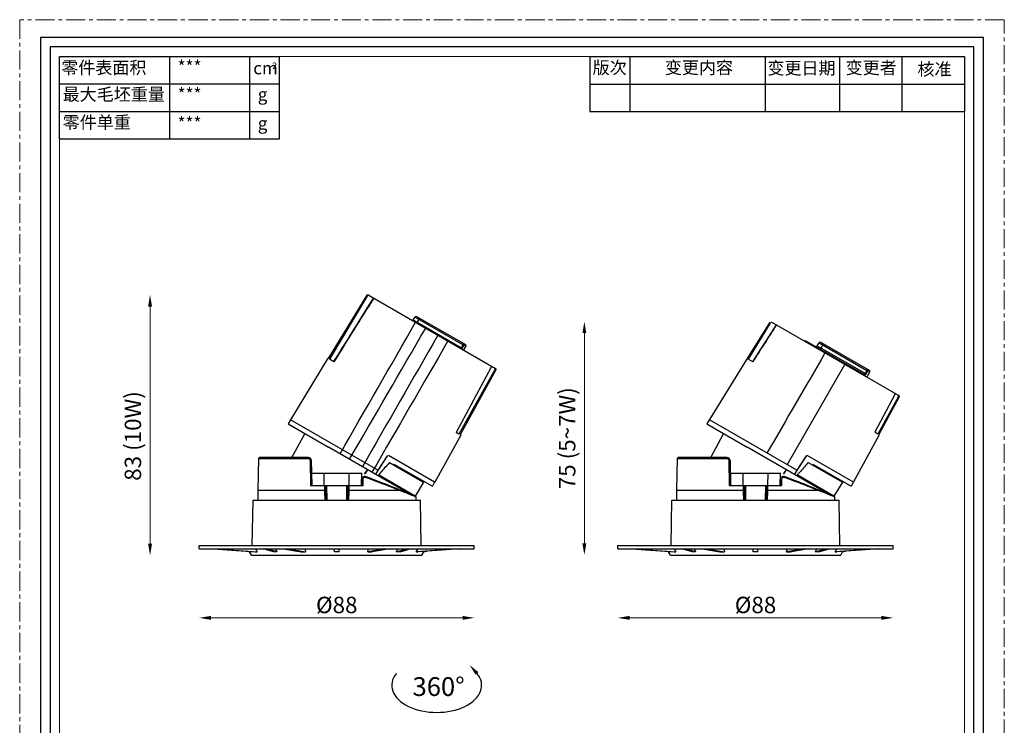
# Model space of a CAD drawing. Units: millimetres. Extents: x -1353 to 63, y -1437 to -991.
# Drawn here: x -252 to 63, y -1217 to -991 of the extents above; entities that cross this region are included whole.
import ezdxf

# ---------------------------------------------------------------- set-up
doc = ezdxf.new("R2010")
doc.units = ezdxf.units.MM
doc.header["$LTSCALE"] = 16.335
doc.linetypes.add('CENTER', pattern=[0.6, 0.375, -0.075, 0.075, -0.075])
doc.layers.get('0').update_dxf_attribs({"linetype": 'CONTINUOUS'})
doc.layers.get('Defpoints').update_dxf_attribs({"linetype": 'CONTINUOUS'})
doc.layers.add('02___PRT_ALL_AXES', color=7, linetype='CONTINUOUS')
for name, color, linetype, lineweight in [('1实体粗线', 7, 'CONTINUOUS', 30), ('2实体细线', 2, 'CONTINUOUS', 15), ('3中心线', 1, 'CENTER', 5), ('标注尺寸', 130, 'CONTINUOUS', 18)]:
    doc.layers.add(name, color=color, linetype=linetype, lineweight=lineweight)
doc.styles.add('ROMANS', font='romans.shx')
doc.styles.get("Standard").update_dxf_attribs({"font": 'txt.shx', "bigfont": 'chineset.shx'})
doc.styles.add('宋体', font='txt')
doc.dimstyles.new('1.5', dxfattribs={"dimscale": 1.5, "dimtxt": 3.5, "dimasz": 2.5, "dimexe": 0.625, "dimexo": 0.625, "dimgap": 1, "dimtad": 1, "dimdec": 0, "dimzin": 9, "dimdsep": 46, "dimtxsty": 'ROMANS', "dimcen": 0, "dimse1": 1, "dimse2": 1, "dimclrd": 130, "dimclre": 130, "dimclrt": 140, "dimadec": 1, "dimazin": 2, "dimtfac": 1, "dimtdec": 0, "dimtofl": 0, "dimtmove": 0, "dimatfit": 3, "dimfxl": 0.625, "dimtolj": 1, "dimtzin": 0, "dimlwd": 15, "dimlwe": 15, "dimarcsym": 0})

# ---------------------------------------------------------------- blocks, each defined once
blk = doc.blocks.new('*D9')
at = {"layer": '1实体粗线', "color": 130, "lineweight": 15, "transparency": 16777216}
blk.add_line((-56.44, -1182.48), (24.09, -1182.48), dxfattribs=at)
at = {"layer": '1实体粗线', "color": 130, "transparency": 16777216}
for points in [[(-56.44, -1181.86), (-56.44, -1183.11), (-60.19, -1182.48)], [(24.09, -1181.86), (24.09, -1183.11), (27.84, -1182.48)]]:
    blk.add_solid(points, dxfattribs=at)
at = {"layer": 'Defpoints', "color": 0, "transparency": 16777216}
for p in [(-60.19, -1160.4), (27.84, -1160.4), (27.84, -1182.48)]:
    blk.add_point(p, dxfattribs=at)
at = {"layer": '1实体粗线', "color": 140, "transparency": 16777216, "insert": (-16.18, -1178.36), "char_height": 5.25, "attachment_point": 5, "style": 'ROMANS'}
blk.add_mtext('\\A1;%%C88', dxfattribs=at)
blk = doc.blocks.new('*D41')
at = {"layer": '1实体粗线', "color": 130, "lineweight": 15, "transparency": 16777216}
blk.add_line((-190.42, -1182.48), (-109.89, -1182.48), dxfattribs=at)
at = {"layer": '1实体粗线', "color": 130, "transparency": 16777216}
for points in [[(-190.42, -1181.86), (-190.42, -1183.11), (-194.17, -1182.48)], [(-109.89, -1181.86), (-109.89, -1183.11), (-106.14, -1182.48)]]:
    blk.add_solid(points, dxfattribs=at)
at = {"layer": 'Defpoints', "color": 0, "transparency": 16777216}
for p in [(-194.17, -1160.4), (-106.14, -1160.4), (-106.14, -1182.48)]:
    blk.add_point(p, dxfattribs=at)
at = {"layer": '1实体粗线', "color": 140, "transparency": 16777216, "insert": (-150.15, -1178.36), "char_height": 5.25, "attachment_point": 5, "style": 'ROMANS'}
blk.add_mtext('\\A1;%%C88', dxfattribs=at)
blk = doc.blocks.new('*D42')
at = {"layer": '1实体粗线', "color": 130, "lineweight": 15, "transparency": 16777216}
blk.add_line((-70.94, -1158.65), (-70.94, -1091.46), dxfattribs=at)
at = {"layer": '1实体粗线', "color": 130, "transparency": 16777216}
for points in [[(-71.56, -1091.46), (-70.31, -1091.46), (-70.94, -1087.71)], [(-71.56, -1158.65), (-70.31, -1158.65), (-70.94, -1162.4)]]:
    blk.add_solid(points, dxfattribs=at)
at = {"layer": 'Defpoints', "color": 0, "transparency": 16777216}
for p in [(-70.94, -1087.71), (-70.94, -1087.71), (-70.94, -1162.4)]:
    blk.add_point(p, dxfattribs=at)
at = {"layer": '1实体粗线', "color": 140, "transparency": 16777216, "insert": (-76.44, -1125.06), "char_height": 5.25, "attachment_point": 5, "rotation": 90, "style": 'ROMANS'}
blk.add_mtext('\\A1;75 (5~7W)', dxfattribs=at)
blk = doc.blocks.new('*D43')
at = {"layer": '1实体粗线', "color": 130, "lineweight": 15, "transparency": 16777216}
blk.add_line((-209.87, -1158.76), (-209.87, -1083), dxfattribs=at)
at = {"layer": '1实体粗线', "color": 130, "transparency": 16777216}
for points in [[(-210.5, -1083), (-209.25, -1083), (-209.87, -1079.25)], [(-210.5, -1158.76), (-209.25, -1158.76), (-209.87, -1162.51)]]:
    blk.add_solid(points, dxfattribs=at)
at = {"layer": 'Defpoints', "color": 0, "transparency": 16777216}
for p in [(-209.87, -1079.25), (-158.7, -1079.25), (-198.78, -1162.51)]:
    blk.add_point(p, dxfattribs=at)
at = {"layer": '1实体粗线', "color": 140, "transparency": 16777216, "insert": (-215.37, -1124.34), "char_height": 5.25, "attachment_point": 5, "rotation": 90, "style": 'ROMANS'}
blk.add_mtext('\\A1;83 (10W)', dxfattribs=at)

msp = doc.modelspace()

# ---------------------------------------------------------------- linework, layer by layer
at = {"lineweight": 25}
for p, q in [((-238.82, -1029.39), (-238.82, -1003.02)), ((-238.82, -1003.02), (-168.5, -1003.02))]:
    msp.add_line(p, q, dxfattribs=at)
at = {"color": 7, "linetype": 'Continuous'}
for p, q in [((-140.55, -1079.31), (-152.87, -1099.57)), ((-140.32, -1079.44), (-152.45, -1099.81)), ((-140.55, -1079.31), (-140.32, -1079.44)), ((-140.14, -1079.21), (-99.36, -1102.75)), ((-125.66, -1087.25), (-125.08, -1086.37)), ((-125.08, -1086.37), (-109.75, -1095.22)), ((-124.51, -1088.23), (-123.61, -1086.67)), ((-124.41, -1086.21), (-109.01, -1095.1)), ((-125.66, -1087.25), (-110.27, -1096.14)), ((-11.6, -1087.95), (-18.8, -1099.62)), ((-11.4, -1088.07), (-18.51, -1099.79)), ((-11.19, -1087.85), (29.64, -1111.42)), ((-110.27, -1096.14), (-109.75, -1095.22)), ((-110.27, -1096.14), (-110.02, -1096.29)), ((-110.02, -1096.29), (-109.5, -1095.37)), ((-109.75, -1095.22), (-109.5, -1095.37)), ((-108.89, -1095.52), (-109.61, -1096.83)), ((-109.46, -1094.84), (-109.36, -1095.25)), ((-109.36, -1095.25), (-108.89, -1095.52)), ((-109.01, -1095.1), (-108.89, -1095.52)), ((-0.51, -1093.67), (18.47, -1104.63)), ((3.57, -1095.48), (4.15, -1094.6)), ((3.57, -1095.48), (18.96, -1104.36)), ((4.15, -1094.6), (19.48, -1103.45)), ((4.61, -1096.63), (5.61, -1094.9)), ((4.81, -1094.44), (20.22, -1103.33)), ((-153.02, -1099.48), (-164.9, -1119.18)), ((-152.87, -1099.57), (-153.02, -1099.48)), ((-151.06, -1100.61), (-152.45, -1099.81)), ((-100.71, -1102.31), (-111.92, -1123.21)), ((-18.9, -1099.56), (-31.71, -1120.46)), ((-18.8, -1099.62), (-18.9, -1099.56)), ((-17.03, -1100.65), (-18.51, -1099.79)), ((-6.03, -1133.55), (12.41, -1101.48)), ((12.36, -1101.33), (12.33, -1101.43)), ((12.43, -1101.14), (12.36, -1101.33)), ((-99.48, -1103.02), (-111.05, -1123.71)), ((-99.25, -1103.16), (-110.63, -1123.96)), ((-99.48, -1103.02), (-99.25, -1103.16)), ((18.47, -1104.63), (18.57, -1105.03)), ((18.96, -1104.36), (19.48, -1103.45)), ((18.96, -1104.36), (19.21, -1104.52)), ((19.21, -1104.52), (19.72, -1103.6)), ((20.34, -1103.74), (19.38, -1105.5)), ((19.48, -1103.45), (19.72, -1103.6)), ((19.76, -1103.07), (19.87, -1103.47)), ((19.87, -1103.47), (20.34, -1103.74)), ((20.22, -1103.33), (20.34, -1103.74)), ((28.39, -1111.04), (21.99, -1123.17)), ((29.56, -1111.72), (22.96, -1123.74)), ((29.76, -1111.83), (23.25, -1123.9)), ((29.56, -1111.72), (29.76, -1111.83)), ((-164.9, -1119.18), (-165.69, -1120.46)), ((-165.69, -1120.46), (-152.82, -1127.89)), ((-136.99, -1135.29), (-164.9, -1119.18)), ((-31.71, -1120.46), (-18.85, -1127.89)), ((-3.01, -1135.29), (-30.93, -1119.18)), ((-160.37, -1123.53), (-164.59, -1131.31)), ((-110.48, -1124.04), (-118.8, -1139.1)), ((-111.05, -1123.71), (-111.92, -1123.21)), ((-110.48, -1124.04), (-110.63, -1123.96)), ((-26.4, -1123.53), (-30.62, -1131.31)), ((23.35, -1123.96), (14.43, -1140.4)), ((22.96, -1123.74), (21.99, -1123.17)), ((23.35, -1123.96), (23.25, -1123.9)), ((-126.06, -1143.34), (-152.82, -1127.89)), ((-137.72, -1136.61), (-133.78, -1130.53)), ((-133.99, -1130.66), (-136.99, -1135.29)), ((-118.83, -1139.08), (-133.58, -1130.57)), ((7.92, -1143.34), (-18.85, -1127.89)), ((-3.75, -1136.61), (0.2, -1130.53)), ((-0.01, -1130.66), (-3.01, -1135.29)), ((15.14, -1139.08), (0.39, -1130.57)), ((-175.18, -1131.49), (-175.45, -1141.8)), ((-174.88, -1131.2), (-175.18, -1131.49)), ((-175.18, -1131.49), (-159.41, -1131.49)), ((-159.29, -1131.2), (-174.88, -1131.2)), ((-159.29, -1131.2), (-159.41, -1131.49)), ((-158.29, -1132.18), (-158.7, -1132.18)), ((-158.7, -1132.18), (-158.55, -1140.2)), ((-158.29, -1132.18), (-158.15, -1140.2)), ((-133.3, -1132.81), (-122.38, -1139.11)), ((-131.85, -1133.3), (-119.55, -1140.4)), ((-41.21, -1131.49), (-41.48, -1141.8)), ((-40.91, -1131.2), (-41.21, -1131.49)), ((-41.21, -1131.49), (-25.43, -1131.49)), ((-25.32, -1131.2), (-40.91, -1131.2)), ((-25.32, -1131.2), (-25.43, -1131.49)), ((-24.32, -1132.18), (-24.72, -1132.18)), ((-24.72, -1132.18), (-24.58, -1140.2)), ((-24.32, -1132.18), (-24.18, -1140.2)), ((0.68, -1132.81), (11.6, -1139.11)), ((2.13, -1133.3), (14.43, -1140.4)), ((-158.08, -1140.2), (-158.15, -1136.2)), ((-158.15, -1136.2), (-142.15, -1136.2)), ((-154.15, -1140.2), (-154.15, -1136.2)), ((-146.16, -1140.2), (-146.15, -1136.2)), ((-142.22, -1140.2), (-142.15, -1136.2)), ((-141.23, -1136.39), (-140.29, -1135.12)), ((-125.06, -1143.57), (-136.79, -1136.8)), ((-24.11, -1140.2), (-24.18, -1136.2)), ((-24.18, -1136.2), (-8.18, -1136.2)), ((-20.17, -1140.2), (-20.18, -1136.2)), ((-12.19, -1140.2), (-12.18, -1136.2)), ((-8.25, -1140.2), (-8.18, -1136.2)), ((-7.25, -1136.39), (-6.31, -1135.12)), ((8.92, -1143.57), (-2.81, -1136.8)), ((-158.55, -1140.2), (-141.75, -1140.2)), ((-154.01, -1140.2), (-154.02, -1141.8)), ((-153.98, -1142.03), (-154.01, -1140.2)), ((-153.63, -1144.9), (-153.71, -1140.2)), ((-153.41, -1140.2), (-153.33, -1144.9)), ((-146.98, -1144.9), (-146.9, -1140.2)), ((-146.6, -1140.2), (-146.68, -1144.9)), ((-146.3, -1140.2), (-146.33, -1142.03)), ((-146.3, -1140.2), (-146.29, -1141.8)), ((-142.15, -1138.19), (-141.75, -1138.19)), ((-142.15, -1140.2), (-142.15, -1138.19)), ((-141.75, -1140.2), (-141.75, -1138.19)), ((-140.85, -1137.28), (-140.83, -1137.56)), ((-140.85, -1137.28), (-140.78, -1137.31)), ((-140.78, -1137.31), (-140.74, -1137.33)), ((-122.38, -1139.11), (-125.06, -1143.57)), ((-118.83, -1139.08), (-119.55, -1140.4)), ((-24.58, -1140.2), (-7.78, -1140.2)), ((-20.03, -1140.2), (-20.04, -1141.8)), ((-20, -1142.03), (-20.03, -1140.2)), ((-19.65, -1144.9), (-19.73, -1140.2)), ((-19.43, -1140.2), (-19.35, -1144.9)), ((-13, -1144.9), (-12.92, -1140.2)), ((-12.62, -1140.2), (-12.7, -1144.9)), ((-12.32, -1140.2), (-12.35, -1142.03)), ((-12.32, -1140.2), (-12.32, -1141.8)), ((-8.18, -1138.19), (-7.78, -1138.19)), ((-8.18, -1140.2), (-8.18, -1138.19)), ((-7.78, -1140.2), (-7.78, -1138.19)), ((-6.87, -1137.28), (-6.85, -1137.56)), ((-6.87, -1137.28), (-6.81, -1137.31)), ((-6.81, -1137.31), (-6.76, -1137.33)), ((11.6, -1139.11), (8.92, -1143.57)), ((-175.45, -1141.8), (-175.45, -1144.9)), ((-154.02, -1141.8), (-175.45, -1141.8)), ((-153.87, -1144.9), (-153.98, -1142.03)), ((-146.33, -1142.03), (-146.44, -1144.9)), ((-129.86, -1141.8), (-146.29, -1141.8)), ((-129.78, -1141.64), (-129.67, -1141.68)), ((-41.48, -1141.8), (-41.48, -1144.9)), ((-20.04, -1141.8), (-41.48, -1141.8)), ((-19.89, -1144.9), (-20, -1142.03)), ((-12.35, -1142.03), (-12.46, -1144.9)), ((4.12, -1141.8), (-12.32, -1141.8)), ((4.2, -1141.64), (4.31, -1141.68)), ((-177.16, -1159.4), (-176.9, -1144.9)), ((-176.9, -1144.9), (-123.4, -1144.9)), ((-125.12, -1143.73), (-124.85, -1143.84)), ((-124.85, -1143.84), (-125.1, -1143.6)), ((-124.85, -1143.84), (-124.85, -1144.9)), ((-123.15, -1159.4), (-123.4, -1144.9)), ((-43.18, -1159.4), (-42.93, -1144.9)), ((-42.93, -1144.9), (10.57, -1144.9)), ((8.86, -1143.73), (9.12, -1143.84)), ((9.12, -1143.84), (8.88, -1143.6)), ((9.12, -1143.84), (9.12, -1144.9)), ((10.83, -1159.4), (10.57, -1144.9)), ((-194.17, -1160.4), (-194.15, -1159.4)), ((-194.17, -1160.4), (-106.14, -1160.4)), ((-194.15, -1159.4), (-106.15, -1159.4)), ((-189.72, -1160.4), (-176.2, -1161.4)), ((-189.12, -1160.4), (-175.61, -1161.4)), ((-178.03, -1161.4), (-178.98, -1161.19)), ((-178.11, -1161.26), (-178.03, -1161.38)), ((-178.03, -1161.38), (-178.03, -1161.4)), ((-176.2, -1161.4), (-175.61, -1161.4)), ((-176.17, -1160.4), (-175.61, -1161.38)), ((-175.61, -1161.4), (-175.61, -1161.38)), ((-170.41, -1161.4), (-173.69, -1160.4)), ((-169.32, -1161.4), (-172.53, -1160.41)), ((-169.32, -1161.4), (-170.41, -1161.4)), ((-169.74, -1160.4), (-169.32, -1161.38)), ((-169.32, -1161.38), (-169.32, -1161.4)), ((-167.14, -1160.4), (-161.53, -1161.4)), ((-165.69, -1160.4), (-160.11, -1161.4)), ((-161.53, -1161.4), (-160.11, -1161.4)), ((-160.33, -1160.4), (-160.11, -1161.38)), ((-160.11, -1161.4), (-160.11, -1161.38)), ((-150.92, -1161.4), (-150.94, -1160.4)), ((-149.39, -1161.4), (-150.92, -1161.4)), ((-149.39, -1161.4), (-149.37, -1160.4)), ((-134.62, -1160.4), (-140.2, -1161.4)), ((-140.2, -1161.38), (-139.98, -1160.4)), ((-140.2, -1161.4), (-140.2, -1161.38)), ((-140.2, -1161.4), (-138.78, -1161.4)), ((-133.17, -1160.4), (-138.78, -1161.4)), ((-130.99, -1161.38), (-130.56, -1160.4)), ((-130.99, -1161.4), (-127.78, -1160.41)), ((-130.99, -1161.38), (-130.99, -1161.4)), ((-129.9, -1161.4), (-130.99, -1161.4)), ((-129.9, -1161.4), (-126.62, -1160.4)), ((-124.7, -1161.38), (-124.13, -1160.4)), ((-124.69, -1161.4), (-124.7, -1161.38)), ((-111.19, -1160.4), (-124.69, -1161.4)), ((-124.69, -1161.4), (-124.11, -1161.4)), ((-110.59, -1160.4), (-124.11, -1161.4)), ((-122.28, -1161.4), (-121.33, -1161.19)), ((-122.28, -1161.38), (-122.2, -1161.26)), ((-122.28, -1161.38), (-122.28, -1161.4)), ((-106.14, -1160.4), (-106.15, -1159.4)), ((-60.19, -1160.4), (-60.18, -1159.4)), ((-60.19, -1160.4), (27.84, -1160.4)), ((-60.18, -1159.4), (27.82, -1159.4)), ((-55.74, -1160.4), (-42.22, -1161.4)), ((-55.14, -1160.4), (-41.64, -1161.4)), ((-44.05, -1161.4), (-45, -1161.19)), ((-44.13, -1161.26), (-44.05, -1161.38)), ((-44.05, -1161.38), (-44.05, -1161.4)), ((-42.22, -1161.4), (-41.64, -1161.4)), ((-42.2, -1160.4), (-41.64, -1161.38)), ((-41.64, -1161.4), (-41.64, -1161.38)), ((-36.43, -1161.4), (-39.71, -1160.4)), ((-35.35, -1161.4), (-38.55, -1160.41)), ((-35.35, -1161.4), (-36.43, -1161.4)), ((-35.77, -1160.4), (-35.35, -1161.38)), ((-35.35, -1161.38), (-35.35, -1161.4)), ((-33.17, -1160.4), (-27.55, -1161.4)), ((-31.72, -1160.4), (-26.14, -1161.4)), ((-27.55, -1161.4), (-26.14, -1161.4)), ((-26.35, -1160.4), (-26.14, -1161.38)), ((-26.14, -1161.4), (-26.14, -1161.38)), ((-16.94, -1161.4), (-16.96, -1160.4)), ((-15.41, -1161.4), (-16.94, -1161.4)), ((-15.41, -1161.4), (-15.39, -1160.4)), ((-0.64, -1160.4), (-6.22, -1161.4)), ((-6.22, -1161.38), (-6, -1160.4)), ((-6.22, -1161.4), (-6.22, -1161.38)), ((-6.22, -1161.4), (-4.8, -1161.4)), ((0.81, -1160.4), (-4.8, -1161.4)), ((2.99, -1161.38), (3.41, -1160.4)), ((2.99, -1161.4), (6.2, -1160.41)), ((2.99, -1161.38), (2.99, -1161.4)), ((4.08, -1161.4), (2.99, -1161.4)), ((4.08, -1161.4), (7.36, -1160.4)), ((22.79, -1160.4), (9.28, -1161.4)), ((9.28, -1161.38), (9.84, -1160.4)), ((9.28, -1161.4), (9.28, -1161.38)), ((9.28, -1161.4), (9.87, -1161.4)), ((23.39, -1160.4), (9.87, -1161.4)), ((11.7, -1161.4), (12.65, -1161.19)), ((11.7, -1161.38), (11.77, -1161.26)), ((11.7, -1161.38), (11.7, -1161.4)), ((27.84, -1160.4), (27.82, -1159.4))]:
    msp.add_line(p, q, dxfattribs=at)
msp.add_lwpolyline([(-244.91, -996.93), (-244.91, -1431.11), (56.74, -1431.11), (56.74, -996.93)], close=True)
for points in [[(-138.43, -1080.19), (-139.75, -1082.29), (-141.15, -1084.54), (-142.56, -1086.8), (-143.98, -1089.07), (-145.41, -1091.36), (-146.85, -1093.67), (-148.29, -1095.99), (-149.75, -1098.33), (-151.14, -1100.57)], [(-9.61, -1088.76), (-12.04, -1092.61), (-14.59, -1096.63), (-17.11, -1100.6)]]:
    msp.add_lwpolyline(points, dxfattribs=at)
for centre, radius, start, end in [((-124.66, -1086.64), 0.5, 60, 147), ((-126.07, -1086.98), 0.5, 293.1021, 327), ((3.15, -1095.21), 0.5, 240, 327), ((4.56, -1094.87), 0.5, 60, 147), ((-111.69, -1095.37), 1.91, 323.2504, 326.4309), ((-111.94, -1095.21), 2.2, 326.4037, 330.5861), ((-159.29, -1132.2), 1, 1, 90), ((-25.32, -1132.2), 1, 1, 90), ((-272.32, -1499.67), 385.17, 67.5317, 68.2932), ((-138.34, -1499.67), 385.17, 67.5317, 68.2932)]:
    msp.add_arc(centre, radius, start, end, dxfattribs=at)
for centre, major_axis, ratio, start_param, end_param in [((-141.79, -1137.48), (95.79, 128.25), 0.001201, 1.553364, 1.563235), ((-7.82, -1137.48), (95.79, 128.25), 0.001201, 1.553364, 1.563235), ((-150.15, -186.96), (0, 966.17), 0.026186, -3.294832, -3.293303), ((-150.15, -186.96), (0, 966.17), 0.026186, -2.989882, -2.988353), ((-16.18, -186.96), (0, 966.17), 0.026186, -3.294832, -3.293303), ((-16.18, -186.96), (0, 966.17), 0.026186, -2.989882, -2.988353)]:
    msp.add_ellipse(centre, major_axis=major_axis, ratio=ratio, start_param=start_param, end_param=end_param, dxfattribs=at)
for points in [[(-138.34, -1080.25), (-142.59, -1087.03), (-146.83, -1093.82), (-151.06, -1100.61)], [(-149.11, -1130.03), (-141.04, -1116.02), (-132.98, -1102.01), (-124.91, -1088)], [(-146.05, -1131.8), (-137.93, -1117.82), (-129.82, -1103.83), (-121.7, -1089.85)], [(-9.52, -1088.81), (-12.03, -1092.76), (-14.53, -1096.7), (-17.03, -1100.65)], [(-117.8, -1092.1), (-125.85, -1106.12), (-133.9, -1120.14), (-141.95, -1134.16)], [(-114.59, -1093.96), (-122.69, -1107.95), (-130.79, -1121.94), (-138.89, -1135.93)], [(6.04, -1097.8), (-0.15, -1108.48), (-6.35, -1119.17), (-12.55, -1129.85)]]:
    msp.add_open_spline(points, degree=3, dxfattribs=at)
for points, knots in [([(-140.55, -1079.31), (-140.53, -1079.28), (-140.48, -1079.22), (-140.37, -1079.17), (-140.25, -1079.16), (-140.18, -1079.19), (-140.14, -1079.21)], [0, 0, 0, 0, 0.249927, 0.499904, 0.749942, 1, 1, 1, 1]), ([(-139.91, -1079.34), (-139.94, -1079.32), (-140.02, -1079.3), (-140.13, -1079.3), (-140.24, -1079.35), (-140.3, -1079.41), (-140.32, -1079.44)], [0, 0, 0, 0, 0.250088, 0.500138, 0.750095, 1, 1, 1, 1]), ([(-110.44, -1096.35), (-110.41, -1096.33), (-110.34, -1096.26), (-110.29, -1096.18), (-110.27, -1096.14)], [0, 0, 0, 0, 0.47475, 1, 1, 1, 1]), ([(-109.75, -1095.22), (-109.72, -1095.17), (-109.67, -1095.09), (-109.61, -1095), (-109.57, -1094.94), (-109.54, -1094.9), (-109.52, -1094.87), (-109.5, -1094.86), (-109.49, -1094.85), (-109.48, -1094.84), (-109.47, -1094.84), (-109.46, -1094.84)], [0, 0, 0, 0, 0.379726, 0.54948, 0.697746, 0.819463, 0.869143, 0.910883, 0.944528, 0.970111, 1, 1, 1, 1]), ([(-109.5, -1095.37), (-109.49, -1095.35), (-109.47, -1095.32), (-109.44, -1095.29), (-109.42, -1095.27), (-109.4, -1095.25), (-109.39, -1095.25), (-109.37, -1095.24), (-109.36, -1095.24), (-109.36, -1095.25)], [0, 0, 0, 0, 0.360324, 0.520213, 0.659878, 0.776586, 0.869739, 0.941774, 1, 1, 1, 1]), ([(-100.71, -1102.31), (-100.69, -1102.27), (-100.66, -1102.21), (-100.64, -1102.12), (-100.64, -1102.06), (-100.65, -1102.02), (-100.67, -1102), (-100.68, -1101.99)], [0, 0, 0, 0, 0.341749, 0.631356, 0.748552, 0.847075, 1, 1, 1, 1]), ([(-99.48, -1103.02), (-99.46, -1102.99), (-99.44, -1102.91), (-99.45, -1102.79), (-99.5, -1102.69), (-99.56, -1102.63), (-99.6, -1102.61)], [0, 0, 0, 0, 0.249905, 0.499862, 0.749912, 1, 1, 1, 1]), ([(-99.36, -1102.75), (-99.33, -1102.77), (-99.27, -1102.82), (-99.21, -1102.93), (-99.2, -1103.05), (-99.23, -1103.12), (-99.25, -1103.16)], [0, 0, 0, 0, 0.250058, 0.500096, 0.750073, 1, 1, 1, 1]), ([(18.47, -1104.63), (18.49, -1104.64), (18.53, -1104.66), (18.61, -1104.67), (18.7, -1104.64), (18.78, -1104.58), (18.87, -1104.5), (18.93, -1104.42), (18.96, -1104.36)], [0, 0, 0, 0, 0.094328, 0.19004, 0.404451, 0.532924, 0.677021, 1, 1, 1, 1]), ([(18.57, -1105.03), (18.59, -1105.04), (18.63, -1105.06), (18.7, -1105.05), (18.78, -1105.02), (18.87, -1104.96), (18.95, -1104.88), (19.08, -1104.73), (19.16, -1104.61), (19.21, -1104.52)], [0, 0, 0, 0, 0.071222, 0.149821, 0.244063, 0.358514, 0.494252, 0.649574, 1, 1, 1, 1]), ([(19.48, -1103.45), (19.51, -1103.39), (19.56, -1103.3), (19.64, -1103.19), (19.69, -1103.12), (19.72, -1103.09), (19.74, -1103.08), (19.75, -1103.07), (19.76, -1103.06), (19.76, -1103.07)], [0, 0, 0, 0, 0.379757, 0.697753, 0.81948, 0.910876, 0.944523, 0.970109, 1, 1, 1, 1]), ([(19.72, -1103.6), (19.74, -1103.58), (19.76, -1103.54), (19.8, -1103.5), (19.82, -1103.48), (19.84, -1103.47), (19.86, -1103.47), (19.87, -1103.47)], [0, 0, 0, 0, 0.361581, 0.661838, 0.778954, 0.872432, 1, 1, 1, 1]), ([(28.39, -1111.04), (28.4, -1111), (28.43, -1110.94), (28.46, -1110.83), (28.45, -1110.74), (28.42, -1110.72)], [0, 0, 0, 0, 0.349327, 0.645335, 1, 1, 1, 1]), ([(29.56, -1111.72), (29.58, -1111.68), (29.6, -1111.61), (29.59, -1111.49), (29.54, -1111.38), (29.48, -1111.33), (29.44, -1111.31)], [0, 0, 0, 0, 0.249921, 0.499884, 0.749923, 1, 1, 1, 1]), ([(29.64, -1111.42), (29.67, -1111.44), (29.73, -1111.5), (29.79, -1111.6), (29.8, -1111.72), (29.77, -1111.8), (29.76, -1111.83)], [0, 0, 0, 0, 0.250051, 0.500082, 0.750061, 1, 1, 1, 1]), ([(-159.41, -1131.49), (-159.32, -1131.49), (-159.14, -1131.52), (-158.91, -1131.67), (-158.74, -1131.9), (-158.7, -1132.09), (-158.7, -1132.18)], [0, 0, 0, 0, 0.242488, 0.489003, 0.741799, 1, 1, 1, 1]), ([(-133.3, -1132.81), (-133.59, -1133.14), (-134.75, -1134.47), (-135.92, -1135.8), (-136.79, -1136.8)], [0, 0, 0, 0, 0.249902, 1, 1, 1, 1]), ([(-25.43, -1131.49), (-25.34, -1131.49), (-25.16, -1131.52), (-24.93, -1131.67), (-24.76, -1131.9), (-24.72, -1132.09), (-24.72, -1132.18)], [0, 0, 0, 0, 0.242488, 0.489003, 0.741799, 1, 1, 1, 1]), ([(0.68, -1132.81), (0.38, -1133.14), (-0.78, -1134.47), (-1.94, -1135.8), (-2.81, -1136.8)], [0, 0, 0, 0, 0.249902, 1, 1, 1, 1]), ([(-142.15, -1138.19), (-142.15, -1138.04), (-142.08, -1137.72), (-141.76, -1137.36), (-141.31, -1137.2), (-141, -1137.23), (-140.85, -1137.28)], [0, 0, 0, 0, 0.254268, 0.504726, 0.752244, 1, 1, 1, 1]), ([(-141.75, -1138.19), (-141.75, -1138.07), (-141.7, -1137.85), (-141.46, -1137.6), (-141.15, -1137.49), (-140.93, -1137.52), (-140.83, -1137.56)], [0, 0, 0, 0, 0.258751, 0.510558, 0.755903, 1, 1, 1, 1]), ([(-140.83, -1137.56), (-139.76, -1137.95), (-136.09, -1139.32), (-132.44, -1140.76), (-129.86, -1141.8)], [0, 0, 0, 0, 0.289949, 1, 1, 1, 1]), ([(-140.74, -1137.33), (-139.66, -1137.73), (-135.99, -1139.12), (-132.35, -1140.58), (-129.78, -1141.64)], [0, 0, 0, 0, 0.292515, 1, 1, 1, 1]), ([(-8.18, -1138.19), (-8.18, -1138.04), (-8.1, -1137.72), (-7.78, -1137.36), (-7.33, -1137.2), (-7.02, -1137.23), (-6.87, -1137.28)], [0, 0, 0, 0, 0.254268, 0.504726, 0.752244, 1, 1, 1, 1]), ([(-7.78, -1138.19), (-7.78, -1138.07), (-7.72, -1137.85), (-7.49, -1137.6), (-7.17, -1137.49), (-6.95, -1137.52), (-6.85, -1137.56)], [0, 0, 0, 0, 0.258751, 0.510558, 0.755903, 1, 1, 1, 1]), ([(-6.85, -1137.56), (-5.79, -1137.95), (-2.11, -1139.32), (1.54, -1140.76), (4.12, -1141.8)], [0, 0, 0, 0, 0.289949, 1, 1, 1, 1]), ([(-6.76, -1137.33), (-5.69, -1137.73), (-2.01, -1139.12), (1.63, -1140.58), (4.2, -1141.64)], [0, 0, 0, 0, 0.292515, 1, 1, 1, 1]), ([(-129.67, -1141.68), (-129.31, -1141.83), (-128.65, -1142.1), (-127.72, -1142.49), (-127.04, -1142.78), (-126.56, -1142.98), (-126.26, -1143.11), (-125.99, -1143.22), (-125.75, -1143.32), (-125.56, -1143.4), (-125.4, -1143.47), (-125.29, -1143.52), (-125.21, -1143.55), (-125.17, -1143.57), (-125.14, -1143.58), (-125.12, -1143.59), (-125.11, -1143.6), (-125.1, -1143.6), (-125.1, -1143.6)], [0, 0, 0, 0, 0.233339, 0.436296, 0.60838, 0.682761, 0.74933, 0.808078, 0.858999, 0.902087, 0.937338, 0.964753, 0.975523, 0.984335, 0.991188, 0.996084, 0.999021, 1, 1, 1, 1]), ([(4.31, -1141.68), (4.66, -1141.83), (5.33, -1142.1), (6.26, -1142.49), (6.94, -1142.78), (7.42, -1142.98), (7.72, -1143.11), (7.99, -1143.22), (8.22, -1143.32), (8.42, -1143.4), (8.58, -1143.47), (8.69, -1143.52), (8.76, -1143.55), (8.8, -1143.57), (8.83, -1143.58), (8.86, -1143.59), (8.87, -1143.6), (8.88, -1143.6), (8.88, -1143.6)], [0, 0, 0, 0, 0.233339, 0.436296, 0.60838, 0.682761, 0.74933, 0.808078, 0.858999, 0.902087, 0.937338, 0.964753, 0.975523, 0.984335, 0.991188, 0.996084, 0.999021, 1, 1, 1, 1])]:
    msp.add_open_spline(points, degree=3, knots=knots, dxfattribs=at)
at = {"layer": '02___PRT_ALL_AXES', "color": 7, "linetype": 'Continuous'}
for p, q in [((-177.4, -1162.4), (-178.03, -1161.4)), ((-122.9, -1162.4), (-122.28, -1161.4)), ((-43.43, -1162.4), (-44.05, -1161.4)), ((11.07, -1162.4), (11.7, -1161.4)), ((-177.4, -1162.4), (-122.9, -1162.4)), ((-43.43, -1162.4), (11.07, -1162.4))]:
    msp.add_line(p, q, dxfattribs=at)
at = {"layer": '1实体粗线', "lineweight": 25}
for p, q in [((-203.58, -1029.39), (-203.58, -1003.02)), ((-238.82, -1011.81), (-168.5, -1011.81)), ((-238.82, -1020.6), (-168.5, -1020.6)), ((-238.82, -1029.39), (-168.5, -1029.39))]:
    msp.add_line(p, q, dxfattribs=at)
at = {"layer": '1实体粗线', "color": 7, "lineweight": 25}
for p, q in [((-178.01, -1029.39), (-178.01, -1003.02)), ((-168.5, -1029.39), (-168.5, -1003.02)), ((-69.21, -1003.02), (50.64, -1003.02)), ((-69.21, -1003.02), (-69.21, -1020.6)), ((-56.43, -1003.02), (-56.43, -1020.6)), ((-12.96, -1020.6), (-12.96, -1003.35)), ((10.69, -1003.02), (10.69, -1020.6)), ((30.67, -1003.02), (30.67, -1020.6)), ((50.64, -1003.02), (50.64, -1020.6)), ((-69.21, -1011.88), (50.64, -1011.88)), ((-69.21, -1020.6), (50.64, -1020.6))]:
    msp.add_line(p, q, dxfattribs=at)
at = {"layer": '1实体粗线'}
msp.add_lwpolyline([(-241.86, -999.97), (-241.86, -1428.06), (53.69, -1428.06), (53.69, -999.97)], close=True, dxfattribs=at)
msp.add_ellipse((-118.18, -1204.06), major_axis=(-14.38, 0), ratio=0.601346, start_param=5.824477, end_param=9.883486, dxfattribs=at)
msp.add_solid([(-104.84, -1199.83), (-107.67, -1197.54), (-105.74, -1200.63)], dxfattribs=at)
at = {"layer": '2实体细线'}
msp.add_lwpolyline([(-238.82, -1003.02), (-238.82, -1425.02), (50.64, -1425.02), (50.64, -1003.02)], close=True, dxfattribs=at)
at = {"layer": '3中心线'}
msp.add_lwpolyline([(-251.59, -991.27), (-251.59, -1436.77), (63.41, -1436.77), (63.41, -991.27)], close=True, dxfattribs=at)

# ---------------------------------------------------------------- texts
at = {"insert": (-125.9, -1201.45), "char_height": 6, "attachment_point": 1, "style": '宋体'}
msp.add_mtext_dynamic_manual_height_columns('360°', width=57.2661, gutter_width=1, heights=[0], dxfattribs=at)
at = {"layer": '标注尺寸', "color": 7, "attachment_point": 1}
for s, insert, char_height in [('{\\f宋体|b0|i0|c134|p2;零件表面积}', (-238.29, -1004.58), 3.9951), ('{\\fSimSun|b0|i0|c134|p2;***}', (-201.07, -1004.33), 3.9951), ('{\\f宋体|b0|i0|c134|p2;版次}', (-68.3, -1004.58), 3.9951), ('{\\f宋体|b0|i0|c134|p2;变更内容}', (-45.17, -1004.58), 3.9951), ('{\\f宋体|b0|i0|c134|p2;变更日期}', (-12.38, -1004.75), 3.9951), ('{\\f宋体|b0|i0|c134|p2;变更者}', (12.65, -1004.62), 3.9951), ('{\\f宋体|b0|i0|c134|p2;核准}', (35.63, -1005.09), 3.9951), ('{\\fSimSun|b0|i0|c134|p2;cm}', (-176.86, -1004.73), 3.9951), ('{\\f宋体|b0|i0|c134|p2;2}', (-170.83, -1004.96), 2.0774), ('{\\f宋体|b0|i0|c134|p2;最大毛坯重量}', (-237.84, -1013.13), 3.9951), ('{\\fSimSun|b0|i0|c134|p2;***}', (-201.07, -1013.12), 3.9951), ('{\\f宋体|b0|i0|c134|p2;g}', (-175.42, -1013.12), 3.9951), ('{\\f宋体|b0|i0|c134|p2;零件单重}', (-237.84, -1022.06), 3.9951), ('{\\fSimSun|b0|i0|c134|p2;***}', (-201.07, -1022.4), 3.9951), ('{\\f宋体|b0|i0|c134|p2;g}', (-175.42, -1022.4), 3.9951)]:
    msp.add_mtext(s, dxfattribs=dict(at, insert=insert, char_height=char_height))

# ---------------------------------------------------------------- dimensions: what is measured, and where the dimension line sits
at = {"layer": '1实体粗线'}
dim = msp.add_linear_dim(base=(-209.87, -1079.25), p1=(-198.78, -1162.51), p2=(-158.7, -1079.25), angle=90, text='<> (10W)', dimstyle='1.5', dxfattribs=at)
dim.commit()
dim.dimension.update_dxf_attribs({"geometry": '*D43', "text_midpoint": (-209.87, -1124.34), "dimtype": 160})
dim = msp.add_linear_dim(base=(-70.94, -1087.71), p1=(-70.94, -1162.4), p2=(-70.94, -1087.71), angle=90, text='<> (5~7W)', dimstyle='1.5', dxfattribs=at)
dim.commit()
dim.dimension.update_dxf_attribs({"geometry": '*D42', "text_midpoint": (-76.44, -1125.06)})
for base, p1, p2, picture, middle in [((-106.14, -1182.48), (-194.17, -1160.4), (-106.14, -1160.4), '*D41', (-150.15, -1178.36)), ((27.84, -1182.48), (-60.19, -1160.4), (27.84, -1160.4), '*D9', (-16.18, -1178.36))]:
    dim = msp.add_linear_dim(base=base, p1=p1, p2=p2, text='%%C<>', dimstyle='1.5', dxfattribs=at)
    dim.commit()
    dim.dimension.update_dxf_attribs({"geometry": picture, "text_midpoint": middle})

doc.saveas('drawing.dxf')
